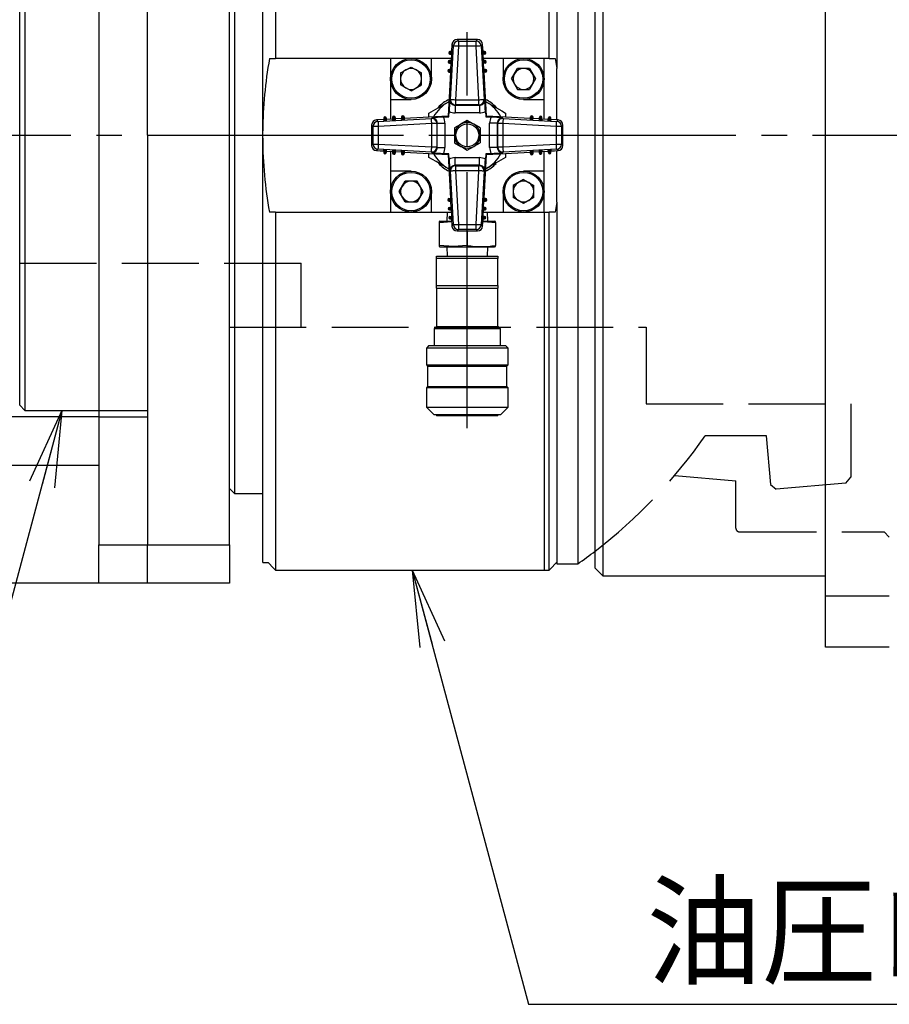
# Model space of a CAD drawing. Extents: x 10 to 410, y 10 to 287.
# Drawn here: x 242 to 276, y 122 to 161 of the extents above; entities that cross this region are included whole.
import ezdxf
from ezdxf.enums import TextEntityAlignment as Align

# ---------------------------------------------------------------- set-up
doc = ezdxf.new("R2010")
doc.units = 0
doc.linetypes.add('EXLTYPE1', pattern=[4, 3, -1])
doc.linetypes.add('EXLTYPE3', pattern=[13, 10, -1, 1, -1])
doc.layers.get('0').update_dxf_attribs({"linetype": 'CONTINUOUS'})
doc.layers.add('Ｓ_１_１', color=7, linetype='CONTINUOUS')
doc.styles.add('EXCADTTF1', font='msgothic.ttc')
doc.styles.get("Standard").update_dxf_attribs({"font": 'monotxt', "bigfont": 'extfont'})
doc.dimstyles.new('ISO-25', dxfattribs={"dimtxt": 2.5, "dimasz": 2.5, "dimexe": 1.25, "dimexo": 0.625, "dimtad": 1, "dimtxsty": 'STANDARD', "dimcen": 2.5, "dimazin": 3, "dimtfac": 1, "dimtmove": 0, "dimatfit": 3})

# ---------------------------------------------------------------- blocks, each defined once
blk = doc.blocks.new('EX_NORM')
at = {"color": 0, "linetype": 'CONTINUOUS'}
for q in [(-1, 0.167), (-1, 0), (-1, -0.167)]:
    blk.add_line((0, 0), q, dxfattribs=at)

msp = doc.modelspace()

# ---------------------------------------------------------------- linework, layer by layer
at = {"layer": 'Ｓ_１_１', "color": 3, "linetype": 'CONTINUOUS'}
for p, q in [((273.5, 138), (273.5, 174)), ((264.8, 173.2195), (264.8, 138.7805)), ((252, 172.9911), (252, 159)), ((262.7, 159), (262.7, 172.9911)), ((264.5, 139.0837), (264.5, 172.9163)), ((247, 156), (247, 172.5)), ((250.2, 140), (250.2, 172.5)), ((251.5, 156), (251.5, 172.7)), ((263, 172.7), (263, 158.6077)), ((263.8189, 172.75), (263.8189, 139.25)), ((245.1, 172), (245.1, 156)), ((250.4, 170), (250.4, 142)), ((242.2, 166.75), (242.2, 145.25)), ((242, 145.45), (242, 166.55)), ((259.9, 159.7392), (259.1, 159.7392)), ((259.1, 159.739), (259.1, 159.7392)), ((259.1, 159.739), (259.1547, 159.6813)), ((259.9, 159.739), (259.1, 159.739)), ((259.8453, 159.6813), (259.9, 159.739)), ((259.9, 159.739), (259.9, 159.7392)), ((258.8456, 157.4002), (258.9553, 159.492)), ((258.9003, 159.5497), (258.8855, 159.2683)), ((258.9005, 159.5497), (258.8858, 159.2683)), ((258.9003, 159.5497), (258.9005, 159.5497)), ((258.9553, 159.492), (258.9005, 159.5497)), ((259.1547, 159.4816), (259.0451, 157.3898)), ((259.1547, 159.6813), (259.1547, 159.4816)), ((259.1547, 159.6813), (259.8453, 159.6813)), ((259.8453, 159.4816), (259.1547, 159.4816)), ((259.8453, 159.4816), (259.8453, 159.6813)), ((259.9549, 157.3898), (259.8453, 159.4816)), ((260.0995, 159.5497), (260.0447, 159.492)), ((260.0447, 159.492), (260.1544, 157.4002)), ((260.1142, 159.2683), (260.0995, 159.5497)), ((260.0995, 159.5497), (260.0997, 159.5497)), ((260.1145, 159.2683), (260.0997, 159.5497)), ((251.7642, 159), (252, 159)), ((256.5, 159), (252, 159)), ((256.5, 159), (256.5, 157.4)), ((258.1, 159), (256.5, 159)), ((258.1, 158.2), (258.1, 159)), ((258.8715, 159), (258.1, 159)), ((258.8238, 159.2214), (258.774, 159.2214)), ((258.8711, 159.1689), (258.8213, 159.1689)), ((258.8213, 159.1689), (258.8802, 159.1658)), ((258.8737, 159.2688), (258.8239, 159.2688)), ((258.8802, 159.1663), (258.8672, 158.9187)), ((258.8805, 159.1663), (258.8675, 158.9187)), ((258.9209, 159.1663), (258.8711, 159.1689)), ((258.8763, 159.2688), (258.9261, 159.2661)), ((258.9262, 159.2162), (258.8763, 159.2188)), ((258.9209, 159.1663), (258.8805, 159.1663)), ((260.1237, 159.2188), (260.0738, 159.2162)), ((260.0739, 159.2661), (260.1237, 159.2688)), ((260.1289, 159.1689), (260.0791, 159.1663)), ((260.0791, 159.1663), (260.1195, 159.1663)), ((260.1325, 158.9187), (260.1195, 159.1663)), ((260.1787, 159.1689), (260.1198, 159.1658)), ((260.1328, 158.9187), (260.1198, 159.1663)), ((260.1761, 159.2688), (260.1263, 159.2688)), ((260.9, 159), (260.1285, 159)), ((260.1787, 159.1689), (260.1289, 159.1689)), ((260.226, 159.2214), (260.1762, 159.2214)), ((260.9, 159), (260.9, 158.2)), ((262.5, 159), (260.9, 159)), ((262.5, 157.4), (262.5, 159)), ((262.7, 159), (262.5, 159)), ((262.7, 159), (262.9358, 159)), ((262.9358, 159), (263, 158.6077)), ((256.8942, 158.4343), (257.3, 158.6685)), ((257.3, 158.6685), (257.7058, 158.4343)), ((258.8055, 158.8719), (258.7558, 158.8719)), ((258.8371, 158.5698), (258.7874, 158.5698)), ((258.8528, 158.8194), (258.803, 158.8194)), ((258.803, 158.8194), (258.8618, 158.8163)), ((258.8554, 158.9193), (258.8056, 158.9193)), ((258.8397, 158.5697), (258.8896, 158.5671)), ((258.8619, 158.8167), (258.8489, 158.5692)), ((258.8621, 158.8168), (258.8492, 158.5692)), ((258.9027, 158.8168), (258.8528, 158.8194)), ((258.858, 158.9192), (258.9079, 158.9166)), ((258.9079, 158.8667), (258.858, 158.8693)), ((258.9027, 158.8168), (258.8621, 158.8168)), ((260.0921, 158.9166), (260.142, 158.9192)), ((260.142, 158.8693), (260.0921, 158.8667)), ((260.1472, 158.8194), (260.0973, 158.8168)), ((260.0973, 158.8168), (260.1379, 158.8168)), ((260.1104, 158.5671), (260.1603, 158.5697)), ((260.1508, 158.5692), (260.1379, 158.8168)), ((260.1511, 158.5692), (260.1381, 158.8167)), ((260.197, 158.8194), (260.1382, 158.8163)), ((260.1944, 158.9193), (260.1446, 158.9193)), ((260.197, 158.8194), (260.1472, 158.8194)), ((260.2126, 158.5698), (260.1629, 158.5698)), ((260.2442, 158.8719), (260.1945, 158.8719)), ((261.2315, 158.2), (261.4657, 158.6058)), ((261.9343, 158.6058), (261.4657, 158.6058)), ((261.9343, 158.6058), (262.1685, 158.2)), ((263, 156.6023), (263, 158.6077)), ((256.8942, 158.4343), (256.8942, 157.9657)), ((257.7058, 157.9657), (257.7058, 158.4343)), ((258.7873, 158.5224), (258.7375, 158.5224)), ((258.8435, 158.4672), (258.7534, 156.7466)), ((258.8438, 158.4672), (258.7536, 156.7464)), ((258.8345, 158.4698), (258.7847, 158.4698)), ((258.7847, 158.4698), (258.8435, 158.4668)), ((258.8844, 158.4672), (258.8345, 158.4698)), ((258.8896, 158.5172), (258.8398, 158.5198)), ((258.8844, 158.4672), (258.8438, 158.4672)), ((260.1602, 158.5198), (260.1104, 158.5172)), ((260.1655, 158.4698), (260.1156, 158.4672)), ((260.1156, 158.4672), (260.1562, 158.4672)), ((260.2464, 156.7464), (260.1562, 158.4672)), ((260.2153, 158.4698), (260.1565, 158.4668)), ((260.2466, 156.7466), (260.1565, 158.4672)), ((260.2153, 158.4698), (260.1655, 158.4698)), ((260.2625, 158.5224), (260.2127, 158.5224)), ((261.2315, 158.2), (261.4657, 157.7942)), ((262.1685, 158.2), (261.9343, 157.7942)), ((257.3, 157.7315), (256.8942, 157.9657)), ((257.3, 157.7315), (257.7058, 157.9657)), ((261.4657, 157.7942), (261.9343, 157.7942)), ((256.5, 157.4), (256.5, 156.6285)), ((256.5, 157.4), (257.3, 157.4)), ((258.8276, 157.3832), (258.8456, 157.4002)), ((259.0451, 157.3898), (259.0451, 157.1901)), ((259.0451, 157.3898), (259.9549, 157.3898)), ((259.9549, 157.1901), (259.9549, 157.3898)), ((260.1544, 157.4002), (260.1724, 157.3832)), ((261.7, 157.4), (262.5, 157.4)), ((262.5, 156.6285), (262.5, 157.4)), ((258.75, 157.299), (258.7833, 157.3183)), ((259.0451, 157.1901), (259.0271, 157.173)), ((259.0271, 157.173), (259.9729, 157.173)), ((259.0271, 157.173), (259.0271, 156.8734)), ((259.9549, 157.1901), (259.0451, 157.1901)), ((259.9729, 157.173), (259.9549, 157.1901)), ((259.9729, 157.173), (259.9729, 156.8734)), ((260.2167, 157.3183), (260.25, 157.299)), ((256.008, 156.5447), (258.0998, 156.6544)), ((256.2312, 156.6761), (256.2312, 156.6263)), ((256.2339, 156.5739), (256.2312, 156.6237)), ((256.2786, 156.726), (256.2786, 156.6762)), ((256.2812, 156.6237), (256.2838, 156.5738)), ((256.3311, 156.6787), (256.3311, 156.6289)), ((256.3311, 156.6787), (256.3342, 156.6198)), ((256.3311, 156.6289), (256.3337, 156.5791)), ((256.5813, 156.6328), (256.3337, 156.6198)), ((256.5813, 156.6325), (256.3337, 156.6195)), ((256.3337, 156.5791), (256.3337, 156.6195)), ((256.5807, 156.6944), (256.5807, 156.6446)), ((256.5834, 156.5921), (256.5808, 156.642)), ((256.6281, 156.7442), (256.6281, 156.6945)), ((256.6307, 156.642), (256.6333, 156.5921)), ((256.6806, 156.697), (256.6806, 156.6472)), ((256.6806, 156.697), (256.6837, 156.6382)), ((256.6806, 156.6472), (256.6832, 156.5973)), ((256.9308, 156.6508), (256.6832, 156.6379)), ((256.6832, 156.5973), (256.6832, 156.6379)), ((256.9308, 156.6511), (256.6833, 156.6381)), ((256.9302, 156.7126), (256.9302, 156.6629)), ((256.9329, 156.6104), (256.9303, 156.6603)), ((256.9776, 156.7625), (256.9776, 156.7127)), ((256.9802, 156.6602), (256.9828, 156.6104)), ((257.0302, 156.7153), (257.0302, 156.6655)), ((257.0302, 156.7153), (257.0332, 156.6565)), ((257.0302, 156.6655), (257.0328, 156.6156)), ((258.7534, 156.7466), (257.0328, 156.6565)), ((258.7536, 156.7464), (257.0328, 156.6562)), ((257.0328, 156.6156), (257.0328, 156.6562)), ((258, 156.7071), (258, 156.866)), ((258.0998, 156.6544), (258.1168, 156.6724)), ((258.5664, 156.7109), (258.778, 156.722)), ((258.778, 156.722), (258.7536, 156.7464)), ((258.778, 156.722), (258.7891, 156.9336)), ((259.9729, 156.8734), (259.0271, 156.8734)), ((260.2109, 156.9336), (260.222, 156.722)), ((260.222, 156.722), (260.2464, 156.7464)), ((260.222, 156.722), (260.4336, 156.7109)), ((261.9672, 156.6562), (260.2464, 156.7464)), ((261.9672, 156.6565), (260.2466, 156.7466)), ((260.8832, 156.6724), (260.9002, 156.6544)), ((260.9002, 156.6544), (262.992, 156.5447)), ((261, 156.866), (261, 156.7071)), ((261.9698, 156.7153), (261.9668, 156.6565)), ((261.9672, 156.6156), (261.9698, 156.6655)), ((261.9672, 156.6156), (261.9672, 156.6562)), ((261.9698, 156.6655), (261.9698, 156.7153)), ((262.0172, 156.6104), (262.0198, 156.6602)), ((262.0224, 156.7127), (262.0224, 156.7625)), ((262.0697, 156.6603), (262.0671, 156.6104)), ((262.3167, 156.6381), (262.0692, 156.6511)), ((262.3168, 156.6379), (262.0692, 156.6508)), ((262.0698, 156.6629), (262.0698, 156.7126)), ((262.3194, 156.697), (262.3163, 156.6382)), ((262.3168, 156.5973), (262.3194, 156.6472)), ((262.3168, 156.5973), (262.3168, 156.6379)), ((262.3194, 156.6472), (262.3194, 156.697)), ((262.3667, 156.5921), (262.3693, 156.642)), ((262.3719, 156.6945), (262.3719, 156.7442)), ((262.4192, 156.642), (262.4166, 156.5921)), ((262.6663, 156.6198), (262.4187, 156.6328)), ((262.6663, 156.6195), (262.4187, 156.6325)), ((262.4193, 156.6446), (262.4193, 156.6944)), ((262.6689, 156.6787), (262.6658, 156.6198)), ((262.6663, 156.5791), (262.6689, 156.6289)), ((262.6663, 156.5791), (262.6663, 156.6195)), ((262.6689, 156.6289), (262.6689, 156.6787)), ((262.7162, 156.5738), (262.7188, 156.6237)), ((262.7214, 156.6762), (262.7214, 156.726)), ((262.7688, 156.6237), (262.7661, 156.5739)), ((262.7688, 156.6263), (262.7688, 156.6761)), ((255.7608, 156.4), (255.7608, 155.6)), ((255.7608, 156.4), (255.761, 156.4)), ((255.8187, 156.3453), (255.761, 156.4)), ((255.761, 156.4), (255.761, 155.6)), ((256.0184, 156.3453), (255.8187, 156.3453)), ((255.8187, 155.6547), (255.8187, 156.3453)), ((256.2317, 156.6145), (255.9503, 156.5997)), ((256.2317, 156.6142), (255.9503, 156.5995)), ((255.9503, 156.5997), (255.9503, 156.5995)), ((255.9503, 156.5995), (256.008, 156.5447)), ((258.1102, 156.4549), (256.0184, 156.3453)), ((256.0184, 156.3453), (256.0184, 155.6547)), ((258.3099, 156.4549), (258.1102, 156.4549)), ((258.1102, 155.5451), (258.1102, 156.4549)), ((258.327, 156.4729), (258.3099, 156.4549)), ((258.3099, 156.4549), (258.3099, 155.5451)), ((258.327, 155.5271), (258.327, 156.4729)), ((258.327, 156.4729), (258.6266, 156.4729)), ((258.6266, 156.4729), (258.6266, 155.5271)), ((259, 156.2887), (259, 156)), ((259.5, 156.5774), (259.25, 156.433)), ((260, 156.2887), (259.75, 156.433)), ((260, 156.2887), (260, 156)), ((260.673, 156.4729), (260.3734, 156.4729)), ((260.3734, 155.5271), (260.3734, 156.4729)), ((260.6901, 156.4549), (260.673, 156.4729)), ((260.673, 156.4729), (260.673, 155.5271)), ((260.6901, 155.5451), (260.6901, 156.4549)), ((260.8898, 156.4549), (260.6901, 156.4549)), ((260.8898, 156.4549), (260.8898, 155.5451)), ((262.9816, 156.3453), (260.8898, 156.4549)), ((263.0497, 156.5997), (262.7683, 156.6145)), ((263.0497, 156.5995), (262.7683, 156.6142)), ((263.1813, 156.3453), (262.9816, 156.3453)), ((262.9816, 155.6547), (262.9816, 156.3453)), ((262.992, 156.5447), (263.0497, 156.5995)), ((263.0497, 156.5995), (263.0497, 156.5997)), ((263.239, 156.4), (263.1813, 156.3453)), ((263.1813, 156.3453), (263.1813, 155.6547)), ((263.239, 155.6), (263.239, 156.4)), ((263.239, 156.4), (263.2392, 156.4)), ((263.2392, 155.6), (263.2392, 156.4)), ((245.1, 156), (245.1, 140)), ((247, 156), (247, 140)), ((251.5, 139.3), (251.5, 156)), ((259, 156), (259, 155.7113)), ((260, 156), (260, 155.7113)), ((255.7608, 155.6), (255.761, 155.6)), ((255.761, 155.6), (255.8187, 155.6547)), ((255.8187, 155.6547), (256.0184, 155.6547)), ((256.0184, 155.6547), (258.1102, 155.5451)), ((258.1102, 155.5451), (258.3099, 155.5451)), ((258.3099, 155.5451), (258.327, 155.5271)), ((258.327, 155.5271), (258.6266, 155.5271)), ((259, 155.7113), (259.25, 155.567)), ((259.5, 155.4226), (259.75, 155.567)), ((260.673, 155.5271), (260.3734, 155.5271)), ((260.673, 155.5271), (260.6901, 155.5451)), ((260.6901, 155.5451), (260.8898, 155.5451)), ((260.8898, 155.5451), (262.9816, 155.6547)), ((262.9816, 155.6547), (263.1813, 155.6547)), ((263.1813, 155.6547), (263.239, 155.6)), ((263.239, 155.6), (263.2392, 155.6)), ((256.008, 155.4553), (255.9503, 155.4005)), ((255.9503, 155.4005), (256.2317, 155.3858)), ((255.9503, 155.4003), (255.9503, 155.4005)), ((255.9503, 155.4003), (256.2317, 155.3855)), ((258.0998, 155.3456), (256.008, 155.4553)), ((256.2312, 155.3763), (256.2339, 155.4261)), ((256.2312, 155.3737), (256.2312, 155.3239)), ((256.2786, 155.3238), (256.2786, 155.274)), ((256.2838, 155.4262), (256.2812, 155.3763)), ((256.3337, 155.4209), (256.3311, 155.3711)), ((256.3311, 155.3213), (256.3342, 155.3802)), ((256.3311, 155.3711), (256.3311, 155.3213)), ((256.3337, 155.4209), (256.3337, 155.3805)), ((256.3337, 155.3805), (256.5813, 155.3675)), ((256.3337, 155.3802), (256.5813, 155.3672)), ((256.5, 155.3715), (256.5, 154.6)), ((256.5807, 155.3554), (256.5807, 155.3056)), ((256.5808, 155.358), (256.5834, 155.4079)), ((256.6281, 155.3055), (256.6281, 155.2558)), ((256.6333, 155.4079), (256.6307, 155.358)), ((256.6832, 155.4027), (256.6806, 155.3528)), ((256.6806, 155.303), (256.6837, 155.3618)), ((256.6806, 155.3528), (256.6806, 155.303)), ((256.6832, 155.4027), (256.6832, 155.3621)), ((256.6832, 155.3621), (256.9308, 155.3492)), ((256.6833, 155.3619), (256.9308, 155.3489)), ((256.9302, 155.3371), (256.9302, 155.2874)), ((256.9303, 155.3397), (256.9329, 155.3896)), ((256.9776, 155.2873), (256.9776, 155.2375)), ((256.9828, 155.3896), (256.9802, 155.3398)), ((257.0328, 155.3844), (257.0302, 155.3345)), ((257.0302, 155.2847), (257.0332, 155.3435)), ((257.0302, 155.3345), (257.0302, 155.2847)), ((257.0328, 155.3844), (257.0328, 155.3438)), ((257.0328, 155.3438), (258.7536, 155.2536)), ((257.0328, 155.3435), (258.7534, 155.2534)), ((258, 155.134), (258, 155.2929)), ((258.1168, 155.3276), (258.0998, 155.3456)), ((258.778, 155.278), (258.5664, 155.2891)), ((258.7534, 155.2534), (258.8435, 153.5328)), ((258.778, 155.278), (258.7536, 155.2536)), ((258.7536, 155.2536), (258.8438, 153.5328)), ((258.7891, 155.0664), (258.778, 155.278)), ((259.0271, 154.827), (259.0271, 155.1266)), ((259.0271, 155.1266), (259.9729, 155.1266)), ((259.9729, 154.827), (259.9729, 155.1266)), ((260.1562, 153.5328), (260.2464, 155.2536)), ((260.1565, 153.5328), (260.2466, 155.2534)), ((260.222, 155.278), (260.2109, 155.0664)), ((260.4336, 155.2891), (260.222, 155.278)), ((260.222, 155.278), (260.2464, 155.2536)), ((260.2464, 155.2536), (261.9672, 155.3438)), ((260.2466, 155.2534), (261.9672, 155.3435)), ((260.9002, 155.3456), (260.8832, 155.3276)), ((262.992, 155.4553), (260.9002, 155.3456)), ((261, 155.2929), (261, 155.134)), ((261.9698, 155.2847), (261.9668, 155.3435)), ((261.9672, 155.3844), (261.9672, 155.3438)), ((261.9698, 155.3345), (261.9672, 155.3844)), ((261.9698, 155.2847), (261.9698, 155.3345)), ((262.0198, 155.3398), (262.0172, 155.3896)), ((262.0224, 155.2375), (262.0224, 155.2873)), ((262.0671, 155.3896), (262.0697, 155.3397)), ((262.0692, 155.3492), (262.3168, 155.3621)), ((262.0692, 155.3489), (262.3167, 155.3619)), ((262.0698, 155.2874), (262.0698, 155.3371)), ((262.3194, 155.303), (262.3163, 155.3618)), ((262.3168, 155.4027), (262.3168, 155.3621)), ((262.3194, 155.3528), (262.3168, 155.4027)), ((262.3194, 155.303), (262.3194, 155.3528)), ((262.3693, 155.358), (262.3667, 155.4079)), ((262.3719, 155.2558), (262.3719, 155.3055)), ((262.4166, 155.4079), (262.4192, 155.358)), ((262.4187, 155.3675), (262.6663, 155.3805)), ((262.4187, 155.3672), (262.6663, 155.3802)), ((262.4193, 155.3056), (262.4193, 155.3554)), ((262.5, 154.6), (262.5, 155.3715)), ((262.6689, 155.3213), (262.6658, 155.3802)), ((262.6663, 155.4209), (262.6663, 155.3805)), ((262.6689, 155.3711), (262.6663, 155.4209)), ((262.6689, 155.3213), (262.6689, 155.3711)), ((262.7188, 155.3763), (262.7162, 155.4262)), ((262.7214, 155.274), (262.7214, 155.3238)), ((262.7661, 155.4261), (262.7688, 155.3763)), ((262.7683, 155.3858), (263.0497, 155.4005)), ((262.7683, 155.3855), (263.0497, 155.4003)), ((262.7688, 155.3239), (262.7688, 155.3737)), ((263.0497, 155.4005), (262.992, 155.4553)), ((263, 153.3923), (263, 155.3977)), ((263.0497, 155.4005), (263.0497, 155.4003)), ((258.7833, 154.6817), (258.75, 154.701)), ((259.0271, 154.827), (259.0451, 154.8099)), ((259.9729, 154.827), (259.0271, 154.827)), ((259.0451, 154.8099), (259.0451, 154.6102)), ((259.0451, 154.8099), (259.9549, 154.8099)), ((259.9549, 154.8099), (259.9729, 154.827)), ((259.9549, 154.6102), (259.9549, 154.8099)), ((260.25, 154.701), (260.2167, 154.6817)), ((257.3, 154.6), (256.5, 154.6)), ((256.5, 154.6), (256.5, 153)), ((258.8456, 154.5998), (258.8276, 154.6168)), ((258.9553, 152.508), (258.8456, 154.5998)), ((259.9549, 154.6102), (259.0451, 154.6102)), ((259.0451, 154.6102), (259.1547, 152.5184)), ((259.8453, 152.5184), (259.9549, 154.6102)), ((260.1544, 154.5998), (260.0447, 152.508)), ((260.1724, 154.6168), (260.1544, 154.5998)), ((262.5, 154.6), (261.7, 154.6)), ((262.5, 153), (262.5, 154.6)), ((256.8315, 153.8), (257.0657, 154.2058)), ((257.5343, 154.2058), (257.0657, 154.2058)), ((257.7685, 153.8), (257.5343, 154.2058)), ((261.7, 154.2685), (261.2942, 154.0343)), ((261.2942, 154.0343), (261.2942, 153.5657)), ((261.7, 154.2685), (262.1057, 154.0343)), ((262.1057, 153.5657), (262.1057, 154.0343)), ((257.0657, 153.3942), (256.8315, 153.8)), ((257.7685, 153.8), (257.5343, 153.3942)), ((258.1, 153), (258.1, 153.8)), ((260.9, 153.8), (260.9, 153)), ((261.7, 153.3315), (261.2942, 153.5657)), ((262.1057, 153.5657), (261.7, 153.3315)), ((257.0657, 153.3942), (257.5343, 153.3942)), ((258.7375, 153.4776), (258.7873, 153.4776)), ((258.7847, 153.5302), (258.8435, 153.5332)), ((258.7847, 153.5302), (258.8345, 153.5302)), ((258.7874, 153.4302), (258.8371, 153.4302)), ((258.803, 153.1806), (258.8618, 153.1837)), ((258.803, 153.1806), (258.8528, 153.1806)), ((258.8345, 153.5302), (258.8844, 153.5328)), ((258.8896, 153.4329), (258.8397, 153.4303)), ((258.8398, 153.4802), (258.8896, 153.4828)), ((258.8844, 153.5328), (258.8438, 153.5328)), ((258.8489, 153.4308), (258.8619, 153.1833)), ((258.8492, 153.4308), (258.8621, 153.1832)), ((258.8528, 153.1806), (258.9027, 153.1832)), ((258.9027, 153.1832), (258.8621, 153.1832)), ((260.0973, 153.1832), (260.1379, 153.1832)), ((260.0973, 153.1832), (260.1472, 153.1806)), ((260.1104, 153.4828), (260.1602, 153.4802)), ((260.1603, 153.4303), (260.1104, 153.4329)), ((260.1156, 153.5328), (260.1562, 153.5328)), ((260.1156, 153.5328), (260.1655, 153.5302)), ((260.1379, 153.1832), (260.1508, 153.4308)), ((260.1381, 153.1833), (260.1511, 153.4308)), ((260.197, 153.1806), (260.1382, 153.1837)), ((260.1472, 153.1806), (260.197, 153.1806)), ((260.2153, 153.5302), (260.1565, 153.5332)), ((260.1629, 153.4302), (260.2126, 153.4302)), ((260.1655, 153.5302), (260.2153, 153.5302)), ((260.2127, 153.4776), (260.2625, 153.4776)), ((263, 153.3923), (262.9358, 153)), ((263, 153.3923), (263, 139.3)), ((252, 153), (251.7642, 153)), ((252, 153), (252, 139.0089)), ((252, 153), (256.5, 153)), ((256.5, 153), (258.1, 153)), ((258.1, 153), (258.8715, 153)), ((258.7097, 153), (258.6985, 152.64)), ((258.7558, 153.1281), (258.8055, 153.1281)), ((258.774, 152.7786), (258.8238, 152.7786)), ((258.8056, 153.0807), (258.8554, 153.0807)), ((258.8213, 152.8311), (258.8802, 152.8342)), ((258.8213, 152.8311), (258.8711, 152.8311)), ((258.858, 153.1307), (258.9079, 153.1333)), ((258.9079, 153.0834), (258.858, 153.0808)), ((258.8672, 153.0813), (258.8802, 152.8337)), ((258.8675, 153.0813), (258.8805, 152.8337)), ((258.8711, 152.8311), (258.9209, 152.8337)), ((258.8763, 152.7812), (258.9262, 152.7838)), ((258.9209, 152.8337), (258.8805, 152.8337)), ((260.0738, 152.7838), (260.1237, 152.7812)), ((260.0791, 152.8337), (260.1195, 152.8337)), ((260.0791, 152.8337), (260.1289, 152.8311)), ((260.0921, 153.1333), (260.142, 153.1307)), ((260.142, 153.0808), (260.0921, 153.0834)), ((260.1195, 152.8337), (260.1325, 153.0813)), ((260.1198, 152.8337), (260.1328, 153.0813)), ((260.1787, 152.8311), (260.1198, 152.8342)), ((260.1285, 153), (260.9, 153)), ((260.1289, 152.8311), (260.1787, 152.8311)), ((260.1446, 153.0807), (260.1944, 153.0807)), ((260.1762, 152.7786), (260.226, 152.7786)), ((260.1945, 153.1281), (260.2442, 153.1281)), ((260.3015, 152.64), (260.2903, 153)), ((260.9, 153), (262.5, 153)), ((262.5, 153), (262.7, 153)), ((262.5, 153), (262.5, 139.0089)), ((262.7, 139.0089), (262.7, 153)), ((262.9358, 153), (262.7, 153)), ((258.4298, 152.64), (258.3999, 152.632)), ((258.4, 152.6316), (258.4, 152.5864)), ((258.4, 152.5864), (258.891, 152.6275)), ((258.4, 152.5864), (258.4, 151.6936)), ((258.4298, 152.64), (258.8903, 152.64)), ((258.8239, 152.7312), (258.8737, 152.7312)), ((258.9261, 152.7339), (258.8763, 152.7312)), ((258.8855, 152.7317), (258.9003, 152.4503)), ((258.8858, 152.7317), (258.9005, 152.4503)), ((258.9003, 152.4503), (258.9005, 152.4503)), ((258.9005, 152.4503), (258.9553, 152.508)), ((259.1547, 152.5184), (259.1547, 152.3187)), ((259.1547, 152.5184), (259.8453, 152.5184)), ((259.8453, 152.3187), (259.8453, 152.5184)), ((260.0447, 152.508), (260.0995, 152.4503)), ((260.1237, 152.7312), (260.0739, 152.7339)), ((260.0995, 152.4503), (260.1142, 152.7317)), ((260.0995, 152.4503), (260.0997, 152.4503)), ((260.0997, 152.4503), (260.1145, 152.7317)), ((260.1, 152.64), (260.5702, 152.64)), ((260.1263, 152.7312), (260.1761, 152.7312)), ((260.6001, 152.632), (260.5702, 152.64)), ((260.6, 152.5864), (260.6, 152.632)), ((260.6, 152.5864), (260.6, 151.6936)), ((259.1547, 152.3187), (259.1, 152.261)), ((259.1, 152.261), (259.9, 152.261)), ((259.1, 152.2608), (259.1, 152.261)), ((259.1, 152.2608), (259.9, 152.2608)), ((259.8453, 152.3187), (259.1547, 152.3187)), ((259.5, 152.2608), (259.5, 151.6936)), ((259.9, 152.261), (259.8453, 152.3187)), ((259.9, 152.2608), (259.9, 152.261)), ((258.3999, 151.648), (258.4298, 151.64)), ((258.4, 151.6936), (258.4, 151.648)), ((258.4298, 151.64), (260.5702, 151.64)), ((258.6985, 151.64), (258.7097, 151.28)), ((260.2903, 151.28), (260.3015, 151.64)), ((260.5702, 151.64), (260.6001, 151.648)), ((260.6, 151.6484), (260.6, 151.6936)), ((258.3, 151.18), (258.3, 151.28)), ((258.3, 151.28), (260.7, 151.28)), ((260.7, 151.28), (260.7, 151.18)), ((260.7, 151.18), (258.3, 151.18)), ((258.3, 150.13), (258.3, 151.18)), ((260.7, 150.13), (260.7, 151.18)), ((258.3, 150.13), (260.7, 150.13)), ((258.3, 150.03), (258.3, 150.13)), ((260.7, 150.13), (260.7, 150.03)), ((258.3, 150.03), (258.3, 148.53)), ((258.3, 150.03), (260.7, 150.03)), ((260.7, 148.53), (260.7, 150.03)), ((258.3, 148.53), (258.2, 148.43)), ((258.2, 148.43), (258.2, 147.78)), ((260.8, 148.43), (258.2, 148.43)), ((258.3, 148.53), (260.7, 148.53)), ((260.8, 148.43), (260.7, 148.53)), ((260.8, 147.78), (260.8, 148.43)), ((258, 147.78), (257.9, 147.68)), ((258, 147.78), (261, 147.78)), ((261.1, 147.68), (261, 147.78)), ((257.9, 147.68), (257.9, 147.03)), ((261.1, 147.68), (257.9, 147.68)), ((261.1, 147.03), (261.1, 147.68)), ((257.9, 147.03), (257.95, 146.98)), ((257.9, 147.03), (261.1, 147.03)), ((261.05, 146.98), (261.1, 147.03)), ((257.95, 146.98), (257.95, 146.18)), ((257.95, 146.98), (261.05, 146.98)), ((261.05, 146.18), (261.05, 146.98)), ((257.95, 146.18), (257.9, 146.13)), ((257.9, 146.13), (257.9, 145.38)), ((261.1, 146.13), (257.9, 146.13)), ((257.95, 146.18), (261.05, 146.18)), ((261.1, 146.13), (261.05, 146.18)), ((261.1, 145.38), (261.1, 146.13)), ((242, 145.45), (242.2, 145.25)), ((242.2, 145.25), (245.1, 145.25)), ((257.9, 145.38), (258.2, 145.08)), ((257.9, 145.38), (261.1, 145.38)), ((260.8, 145.08), (258.2, 145.08)), ((258.3, 145.08), (258.3, 145.03)), ((260.7, 145.03), (260.7, 145.08)), ((260.8, 145.08), (261.1, 145.38)), ((245.1, 145), (168.9, 145)), ((260.7, 145.03), (258.3, 145.03)), ((245.1, 143.1), (168.9, 143.1)), ((250.2, 142.2), (250.4, 142)), ((250.4, 142), (251.5, 142)), ((245.1, 140), (247, 140)), ((245.1, 138.5), (245.1, 140)), ((247, 140), (250.2, 140)), ((247, 138.5), (247, 140)), ((250.2, 140), (250.2, 138.5)), ((251.5, 139.3), (251.7159, 139.3)), ((252, 139.0089), (262.7, 139.0089)), ((262.9841, 139.3), (263, 139.3)), ((263, 139.3), (263, 139.25)), ((263, 139.25), (263.8189, 139.25)), ((264.8, 138.7805), (273.5, 138.7805)), ((245.1, 138.5), (168.9, 138.5)), ((247, 138.5), (245.1, 138.5)), ((250.2, 138.5), (247, 138.5)), ((273.5, 138), (276, 138)), ((273.5, 136), (273.5, 138)), ((276, 136), (273.5, 136))]:
    msp.add_line(p, q, dxfattribs=at)
at = {"layer": 'Ｓ_１_１', "color": 1, "linetype": 'EXLTYPE3'}
for p, q in [((259.5, 144.5521), (259.5, 160.035)), ((78, 156), (368.5, 156))]:
    msp.add_line(p, q, dxfattribs=at)
at = {"layer": 'Ｓ_１_１', "color": 2, "linetype": 'EXLTYPE1'}
for p, q in [((242, 151), (253, 151)), ((253, 148.5), (253, 151)), ((250.2, 148.5), (266.5, 148.5)), ((266.5, 148.5), (266.5, 145.5)), ((266.5, 145.5), (274.5, 145.5)), ((274.5, 145.5), (274.5, 142.6434)), ((245.1, 145.25), (247, 145.25)), ((245.1, 145), (247, 145)), ((271.2, 144.25), (268.7984, 144.25)), ((271.1913, 144.25), (271.3575, 142.3492)), ((267.6079, 142.7093), (270, 142.5)), ((270, 140.65), (270, 142.5)), ((274.3008, 142.406), (271.5742, 142.1674)), ((274.3008, 142.406), (274.5, 142.6434)), ((271.3575, 142.3492), (271.5742, 142.1674)), ((270.15, 140.5), (275.8, 140.5)), ((276, 140.3), (275.8, 140.5))]:
    msp.add_line(p, q, dxfattribs=at)
at = {"layer": 'Ｓ_１_１', "color": 3, "linetype": 'CONTINUOUS', "flags": 128}
for points in [[(259.1547, 159.4816), (259.117, 159.4836), (259.0807, 159.4855), (259.047, 159.4872), (259.0172, 159.4888), (258.9924, 159.4901), (258.9733, 159.4911), (258.9608, 159.4918), (258.9553, 159.492)], [(260.0447, 159.492), (260.0392, 159.4918), (260.0267, 159.4911), (260.0076, 159.4901), (259.9828, 159.4888), (259.953, 159.4872), (259.9193, 159.4855), (259.883, 159.4836), (259.8453, 159.4816)], [(258.8456, 157.4002), (258.8512, 157.4), (258.8637, 157.3993), (258.8827, 157.3983), (258.9076, 157.397), (258.9374, 157.3954), (258.9711, 157.3937), (259.0074, 157.3918), (259.0451, 157.3898)], [(259.9549, 157.3898), (259.9926, 157.3918), (260.0289, 157.3937), (260.0626, 157.3954), (260.0924, 157.397), (260.1173, 157.3983), (260.1363, 157.3993), (260.1488, 157.4), (260.1544, 157.4002)], [(258, 156.866), (258.3674, 157.0782), (258.75, 157.299)], [(260.25, 157.299), (260.5475, 157.1273), (260.845, 156.9555), (261, 156.866)], [(258.1102, 156.4549), (258.1082, 156.4926), (258.1063, 156.5289), (258.1046, 156.5626), (258.103, 156.5924), (258.1017, 156.6173), (258.1007, 156.6363), (258.1, 156.6488), (258.0998, 156.6544)], [(260.9002, 156.6544), (260.9, 156.6488), (260.8993, 156.6363), (260.8983, 156.6173), (260.897, 156.5924), (260.8954, 156.5626), (260.8937, 156.5289), (260.8918, 156.4926), (260.8898, 156.4549)], [(256.008, 156.5447), (256.0082, 156.5392), (256.0089, 156.5267), (256.0099, 156.5076), (256.0112, 156.4828), (256.0128, 156.453), (256.0145, 156.4193), (256.0164, 156.383), (256.0184, 156.3453)], [(259.25, 156.433), (259.2322, 156.4228), (259, 156.2887)], [(259.75, 156.433), (259.7322, 156.4433), (259.5, 156.5774)], [(262.9816, 156.3453), (262.9836, 156.383), (262.9855, 156.4193), (262.9872, 156.453), (262.9888, 156.4828), (262.9901, 156.5076), (262.9911, 156.5267), (262.9918, 156.5392), (262.992, 156.5447)], [(256.0184, 155.6547), (256.0164, 155.617), (256.0145, 155.5807), (256.0128, 155.547), (256.0112, 155.5172), (256.0099, 155.4924), (256.0089, 155.4733), (256.0082, 155.4608), (256.008, 155.4553)], [(258.0998, 155.3456), (258.1, 155.3512), (258.1007, 155.3637), (258.1017, 155.3827), (258.103, 155.4076), (258.1046, 155.4374), (258.1063, 155.4711), (258.1082, 155.5074), (258.1102, 155.5451)], [(259.25, 155.567), (259.2678, 155.5567), (259.5, 155.4226)], [(259.75, 155.567), (259.7678, 155.5772), (260, 155.7113)], [(260.8898, 155.5451), (260.8918, 155.5074), (260.8937, 155.4711), (260.8954, 155.4374), (260.897, 155.4076), (260.8983, 155.3827), (260.8993, 155.3637), (260.9, 155.3512), (260.9002, 155.3456)], [(262.992, 155.4553), (262.9918, 155.4608), (262.9911, 155.4733), (262.9901, 155.4924), (262.9888, 155.5172), (262.9872, 155.547), (262.9855, 155.5807), (262.9836, 155.617), (262.9816, 155.6547)], [(258.75, 154.701), (258.5738, 154.8027), (258.2858, 154.969), (258, 155.134)], [(261, 155.134), (260.6326, 154.9218), (260.25, 154.701)], [(259.0451, 154.6102), (259.0074, 154.6082), (258.9711, 154.6063), (258.9374, 154.6046), (258.9076, 154.603), (258.8827, 154.6017), (258.8637, 154.6007), (258.8512, 154.6), (258.8456, 154.5998)], [(260.1544, 154.5998), (260.1488, 154.6), (260.1363, 154.6007), (260.1173, 154.6017), (260.0924, 154.603), (260.0626, 154.6046), (260.0289, 154.6063), (259.9926, 154.6082), (259.9549, 154.6102)], [(258.9553, 152.508), (258.9608, 152.5082), (258.9733, 152.5089), (258.9924, 152.5099), (259.0172, 152.5112), (259.047, 152.5128), (259.0807, 152.5145), (259.117, 152.5164), (259.1547, 152.5184)], [(259.8453, 152.5184), (259.883, 152.5164), (259.9193, 152.5145), (259.953, 152.5128), (259.9828, 152.5112), (260.0076, 152.5099), (260.0267, 152.5089), (260.0392, 152.5082), (260.0447, 152.508)], [(260.1088, 152.6242), (260.4618, 152.6056), (260.6, 152.5864)], [(259.5, 151.6936), (258.9553, 151.648), (258.4, 151.6936)], [(252, 139.0089), (251.9247, 139.086), (251.7159, 139.3)], [(262.9841, 139.3), (262.7509, 139.061), (262.7, 139.0089)], [(264.8, 138.7805), (264.7219, 138.8594), (264.5, 139.0837)]]:
    msp.add_lwpolyline(points, dxfattribs=at)
at = {"layer": 'Ｓ_１_１', "color": 3, "linetype": 'CONTINUOUS'}
for centre, radius in [((257.3, 158.2), 0.8), ((257.3, 158.2), 0.75), ((261.7, 158.2), 0.8), ((261.7, 158.2), 0.75), ((259.5, 156), 0.45), ((257.3, 153.8), 0.8), ((257.3, 153.8), 0.75), ((261.7, 153.8), 0.8), ((261.7, 153.8), 0.75)]:
    msp.add_circle(centre, radius, dxfattribs=at)
for centre, radius, start, end in [((259.1, 159.5392), 0.2, 90, 177), ((259.1006, 159.5386), 0.2004, 90.18146, 176.81864), ((259.9, 159.5392), 0.2, 3, 90), ((259.8994, 159.5386), 0.2004, 3.18136, 89.81854), ((259.1553, 159.4809), 0.2004, 90.18163, 176.81795), ((259.8447, 159.4809), 0.2004, 3.18205, 89.81837), ((269.2415, 155.9411), 17.7429, 170.07244, 179.26368), ((258.8239, 159.2189), 0.05, 90.03729, 177.05422), ((258.8239, 159.2188), 0.05, 176.96786, 266.95137), ((258.8737, 159.2188), 0.05, 176.9629, 266.95633), ((258.8737, 159.2189), 0.05, 90.039, 177.05421), ((258.5406, 153.071), 6.157, 86.87433, 87.36335), ((258.588, 158.8977), 0.2715, 354.00607, 6.01797), ((258.5995, 159.2191), 0.2768, 348.84328, 359.93669), ((258.8737, 159.2188), 0.05, 87, 90), ((258.6063, 159.2472), 0.2715, 354.00601, 6.01804), ((258.6497, 159.2165), 0.2764, 348.83674, 359.94483), ((258.6563, 159.2446), 0.2714, 354.00208, 6.01896), ((260.3437, 159.2446), 0.2714, 173.98104, 185.99792), ((260.3504, 159.2165), 0.2766, 180.05745, 191.15885), ((260.3939, 159.2472), 0.2716, 173.98731, 185.99165), ((260.1263, 159.2188), 0.05, 90, 93), ((260.4594, 153.071), 6.157, 92.63665, 93.12567), ((260.4005, 159.2191), 0.2768, 180.06331, 191.15672), ((260.1263, 159.2189), 0.05, 2.94579, 89.961), ((260.1263, 159.2188), 0.05, 273.04367, 3.0371), ((260.4121, 158.8977), 0.2716, 173.98737, 185.99159), ((260.1761, 159.2189), 0.05, 2.94813, 89.95914), ((260.1761, 159.2188), 0.05, 273.04863, 3.03214), ((257.3, 158.2), 0.4058, 120, 180), ((257.3, 158.2), 0.4058, 60, 120), ((257.3, 158.2), 0.4058, 0, 60), ((258.7874, 158.5198), 0.05, 90.03757, 177.0541), ((258.8057, 158.8693), 0.05, 176.96745, 266.95167), ((258.8057, 158.8693), 0.05, 90.03758, 177.05387), ((258.8372, 158.5198), 0.05, 90.03928, 177.0541), ((258.8554, 158.8693), 0.05, 90.03929, 177.05387), ((258.8555, 158.8693), 0.05, 176.96249, 266.95663), ((258.5221, 152.7178), 6.1606, 86.8746, 87.36334), ((258.8371, 158.5198), 0.05, 87, 90), ((258.5698, 158.5481), 0.2715, 354.00604, 6.01801), ((258.5813, 158.8696), 0.2768, 348.84344, 359.93652), ((258.8554, 158.8693), 0.05, 87, 90), ((258.6197, 158.5455), 0.2714, 354.00206, 6.01898), ((258.6315, 158.867), 0.2764, 348.83665, 359.94494), ((258.638, 158.895), 0.2714, 354.00202, 6.01902), ((260.362, 158.895), 0.2714, 173.98098, 185.99798), ((260.3687, 158.867), 0.2766, 180.05734, 191.15894), ((260.3803, 158.5455), 0.2714, 173.98102, 185.99794), ((260.1446, 158.8693), 0.05, 90, 93), ((260.4779, 152.7178), 6.1606, 92.63666, 93.1254), ((260.4187, 158.8696), 0.2768, 180.06348, 191.15656), ((260.1446, 158.8693), 0.05, 2.94613, 89.96071), ((260.1445, 158.8693), 0.05, 273.04337, 3.03751), ((260.4304, 158.5481), 0.2716, 173.98734, 185.99162), ((260.1629, 158.5198), 0.05, 90, 93), ((260.1628, 158.5198), 0.05, 2.9459, 89.96072), ((260.1943, 158.8693), 0.05, 2.94848, 89.95885), ((260.1943, 158.8693), 0.05, 273.04833, 3.03255), ((260.2126, 158.5198), 0.05, 2.94825, 89.95886), ((261.7, 158.2), 0.4058, 90, 150), ((261.7, 158.2), 0.4058, 30, 90), ((257.3, 158.2), 0.4058, 180, 240), ((257.3, 158.2), 0.4058, 300, 0), ((258.7874, 158.5197), 0.05, 176.96764, 266.95168), ((258.8372, 158.5197), 0.05, 176.96269, 266.95664), ((258.5043, 152.3764), 6.1526, 86.87433, 87.36371), ((258.563, 158.5201), 0.2768, 348.84345, 359.93651), ((258.6132, 158.5174), 0.2764, 348.83665, 359.94494), ((260.387, 158.5174), 0.2766, 180.05734, 191.15894), ((260.4957, 152.3764), 6.1526, 92.63629, 93.12567), ((260.437, 158.5201), 0.2768, 180.06349, 191.15655), ((260.1628, 158.5197), 0.05, 273.04336, 3.03731), ((260.2126, 158.5197), 0.05, 273.04832, 3.03235), ((261.7, 158.2), 0.4058, 150, 210), ((261.7, 158.2), 0.4058, 330, 30), ((257.3, 158.2), 0.4058, 240, 300), ((261.7, 158.2), 0.4057, 210, 270), ((261.7, 158.2), 0.4057, 270, 330), ((259.5, 156), 1.575, 116.88168, 136.49347), ((259.0458, 157.3905), 0.2004, 177.20807, 269.79198), ((259.9542, 157.3905), 0.2004, 270.20868, 2.79147), ((259.5, 156), 1.575, 43.71977, 63.11832), ((259.5, 156), 1.5, 120, 151.45816), ((259.5, 156), 1.5, 118.54184, 120), ((265.2971, 156.6039), 6.5163, 173.12697, 177.09939), ((253.7029, 156.6039), 6.5163, 2.90061, 6.87303), ((259.5, 156), 1.5, 60, 61.45816), ((259.5, 156), 1.5, 28.54184, 60), ((256.2811, 156.6761), 0.05, 92.94822, 178.96376), ((256.2811, 156.6263), 0.05, 92.94815, 178.96503), ((256.2812, 156.6263), 0.05, 180, 183), ((256.2528, 156.8938), 0.2716, 265.44283, 275.99307), ((256.2812, 156.6761), 0.05, 3.25621, 93.03476), ((256.2812, 156.6263), 0.05, 3.25576, 93.03483), ((262.4069, 156.9583), 6.1348, 182.64112, 183.12633), ((256.2809, 156.9003), 0.2765, 270.05801, 280.46087), ((256.6307, 156.6943), 0.05, 92.94822, 178.96376), ((256.6307, 156.6446), 0.05, 92.94822, 178.96376), ((256.6307, 156.6446), 0.05, 180, 183), ((256.6023, 156.9121), 0.2716, 265.44279, 275.99319), ((256.6307, 156.6943), 0.05, 3.25607, 93.03491), ((256.6307, 156.6445), 0.05, 3.25621, 93.03476), ((262.7562, 156.9765), 6.1346, 182.64112, 183.12634), ((256.6304, 156.9185), 0.2766, 270.05831, 280.46055), ((256.9802, 156.7126), 0.05, 92.94808, 178.96278), ((256.9802, 156.6628), 0.05, 92.94823, 178.96301), ((256.9802, 156.6629), 0.05, 180, 183), ((256.9519, 156.9303), 0.2716, 265.44316, 275.99277), ((256.9803, 156.7126), 0.05, 3.25607, 93.03491), ((256.9803, 156.6628), 0.05, 3.25607, 93.03491), ((263.1055, 156.9948), 6.1344, 182.64111, 183.12634), ((256.9799, 156.9368), 0.2766, 270.05831, 280.46055), ((258.1095, 156.4542), 0.2004, 0.21447, 92.79178), ((258.8962, 150.2021), 6.5171, 92.90091, 96.86833), ((260.1038, 150.2021), 6.5171, 83.13167, 87.09909), ((260.8905, 156.4542), 0.2004, 87.20862, 179.78805), ((262.0197, 156.7126), 0.05, 86.96703, 176.756), ((262.0197, 156.6628), 0.05, 86.96703, 176.756), ((262.0201, 156.9368), 0.2766, 259.53979, 269.94115), ((255.9267, 156.9932), 6.1021, 356.87256, 357.36025), ((262.0481, 156.9303), 0.2716, 264.0071, 274.55685), ((262.0198, 156.7126), 0.05, 1.04093, 87.05292), ((262.0198, 156.6628), 0.05, 1.0407, 87.05278), ((262.0198, 156.6629), 0.05, 357, 0), ((262.3693, 156.6943), 0.05, 86.96646, 176.75016), ((262.3693, 156.6445), 0.05, 86.96661, 176.75001), ((262.3696, 156.9186), 0.2766, 259.53962, 269.9414), ((256.276, 156.9749), 6.1023, 356.87257, 357.36024), ((262.3977, 156.9121), 0.2716, 264.00667, 274.55722), ((262.3693, 156.6943), 0.05, 1.03996, 87.05279), ((262.3693, 156.6446), 0.05, 1.03996, 87.05279), ((262.3693, 156.6446), 0.05, 357, 0), ((262.7188, 156.6761), 0.05, 86.96661, 176.75001), ((262.7188, 156.6263), 0.05, 86.96654, 176.75047), ((262.7191, 156.9003), 0.2766, 259.53929, 269.9417), ((256.6254, 156.9566), 6.1025, 356.87258, 357.36023), ((262.7472, 156.8938), 0.2716, 264.0068, 274.55718), ((262.7189, 156.6761), 0.05, 1.03996, 87.05279), ((262.7189, 156.6263), 0.05, 1.0387, 87.05285), ((262.7188, 156.6263), 0.05, 357, 0), ((255.9608, 156.4), 0.2, 93, 180), ((255.9614, 156.3994), 0.2004, 93.18158, 179.81858), ((256.0191, 156.3447), 0.2004, 93.18132, 179.81869), ((256.2554, 156.8439), 0.2716, 265.44255, 275.99364), ((256.2835, 156.8504), 0.2765, 270.05759, 280.46162), ((256.605, 156.8622), 0.2716, 265.44293, 275.99322), ((256.633, 156.8686), 0.2765, 270.05759, 280.46162), ((256.9545, 156.8805), 0.2716, 265.44269, 275.99344), ((256.9826, 156.8869), 0.2765, 270.05752, 280.46162), ((259.5, 156), 0.5, 120, 180), ((259.5, 156), 0.5, 60, 120), ((259.5, 156), 0.5, 0, 60), ((262.0174, 156.8869), 0.2766, 259.53945, 269.94176), ((262.0455, 156.8805), 0.2716, 264.00678, 274.5572), ((262.367, 156.8687), 0.2766, 259.53908, 269.94181), ((262.395, 156.8622), 0.2716, 264.00701, 274.55696), ((262.7165, 156.8504), 0.2766, 259.53908, 269.94181), ((262.7446, 156.8439), 0.2716, 264.00658, 274.55733), ((262.9809, 156.3447), 0.2004, 0.18136, 86.81855), ((263.0392, 156.4), 0.2, 0, 87), ((263.0386, 156.3994), 0.2004, 0.18108, 86.81892), ((268.7577, 156.0107), 17.2581, 180.40866, 190.04688), ((259.5, 156), 0.5, 180, 240), ((259.5, 156), 0.5, 300, 0), ((255.9608, 155.6), 0.2, 180, 267), ((255.9614, 155.6006), 0.2004, 180.18142, 266.81842), ((256.0191, 155.6553), 0.2004, 180.18131, 266.81868), ((258.1095, 155.5458), 0.2004, 267.20822, 359.78553), ((259.5, 156), 0.5, 240, 300), ((260.8905, 155.5458), 0.2004, 180.21195, 272.79138), ((262.9809, 155.6553), 0.2004, 273.18145, 359.81864), ((263.0392, 155.6), 0.2, 273, 0), ((263.0386, 155.6006), 0.2004, 273.18108, 359.81892), ((256.2528, 155.1062), 0.2716, 84.00693, 94.55717), ((256.2812, 155.3737), 0.05, 177, 180), ((256.2811, 155.3737), 0.05, 181.03497, 267.05185), ((256.2811, 155.3239), 0.05, 181.03624, 267.05178), ((256.2554, 155.1561), 0.2716, 84.00636, 94.55745), ((262.4069, 155.0417), 6.1348, 176.87367, 177.35888), ((256.2812, 155.3737), 0.05, 266.96517, 356.74424), ((256.2812, 155.3239), 0.05, 266.96524, 356.74379), ((256.2809, 155.0997), 0.2765, 79.53913, 89.94199), ((256.2835, 155.1496), 0.2765, 79.53838, 89.94241), ((256.6307, 155.3554), 0.05, 177, 180), ((256.6307, 155.3554), 0.05, 181.03624, 267.05178), ((256.6307, 155.3057), 0.05, 181.03624, 267.05178), ((256.6023, 155.0879), 0.2716, 84.00681, 94.55721), ((256.605, 155.1378), 0.2716, 84.00678, 94.55707), ((262.7562, 155.0235), 6.1346, 176.87366, 177.35888), ((256.6307, 155.3555), 0.05, 266.96524, 356.74379), ((256.6307, 155.3057), 0.05, 266.96509, 356.74393), ((256.6304, 155.0815), 0.2766, 79.53945, 89.94169), ((256.633, 155.1314), 0.2765, 79.53838, 89.94241), ((256.9802, 155.3371), 0.05, 177, 180), ((256.9802, 155.3372), 0.05, 181.03699, 267.05177), ((256.9802, 155.2874), 0.05, 181.03722, 267.05192), ((256.9519, 155.0697), 0.2716, 84.00723, 94.55684), ((256.9545, 155.1195), 0.2716, 84.00656, 94.55731), ((263.1055, 155.0052), 6.1344, 176.87366, 177.35889), ((256.9803, 155.3372), 0.05, 266.96509, 356.74393), ((256.9803, 155.2874), 0.05, 266.96509, 356.74393), ((256.9799, 155.0632), 0.2766, 79.53945, 89.94169), ((256.9826, 155.1131), 0.2765, 79.53838, 89.94248), ((258.8962, 161.7979), 6.5171, 263.13167, 267.09909), ((259.5, 156), 1.5, 208.54184, 240), ((259.5, 156), 1.5, 300, 331.45816), ((260.1038, 161.7979), 6.5171, 272.90091, 276.86833), ((262.0174, 155.1131), 0.2766, 90.05824, 100.46055), ((262.0201, 155.0632), 0.2766, 90.05885, 100.46021), ((262.0197, 155.3372), 0.05, 183.244, 273.03297), ((262.0197, 155.2874), 0.05, 183.244, 273.03297), ((262.0455, 155.1195), 0.2716, 85.4428, 95.99322), ((262.0481, 155.0697), 0.2716, 85.44315, 95.9929), ((255.9267, 155.0068), 6.1021, 2.63975, 3.12744), ((262.0198, 155.3372), 0.05, 272.94722, 358.9593), ((262.0198, 155.2874), 0.05, 272.94708, 358.95907), ((262.0198, 155.3371), 0.05, 0, 3), ((262.367, 155.1313), 0.2766, 90.05819, 100.46092), ((262.3696, 155.0814), 0.2766, 90.0586, 100.46038), ((262.3693, 155.3555), 0.05, 183.24999, 273.03339), ((262.3693, 155.3057), 0.05, 183.24984, 273.03354), ((262.395, 155.1378), 0.2716, 85.44304, 95.99299), ((262.3977, 155.0879), 0.2716, 85.44278, 95.99333), ((256.276, 155.0251), 6.1023, 2.63976, 3.12743), ((262.3693, 155.3554), 0.05, 272.94721, 358.96004), ((262.3693, 155.3057), 0.05, 272.94721, 358.96004), ((262.3693, 155.3554), 0.05, 0, 3), ((262.7165, 155.1496), 0.2766, 90.05819, 100.46092), ((262.7191, 155.0997), 0.2766, 90.0583, 100.46071), ((262.7188, 155.3737), 0.05, 183.24953, 273.03346), ((262.7188, 155.3239), 0.05, 183.24999, 273.03339), ((262.7446, 155.1561), 0.2716, 85.44267, 95.99342), ((262.7472, 155.1062), 0.2716, 85.44282, 95.9932), ((256.6254, 155.0434), 6.1025, 2.63977, 3.12742), ((262.7189, 155.3737), 0.05, 272.94715, 358.9613), ((262.7189, 155.3239), 0.05, 272.94721, 358.96004), ((262.7188, 155.3737), 0.05, 0, 3), ((259.5, 156), 1.575, 224.0896, 243.11832), ((259.5, 156), 1.5, 240, 241.45816), ((265.2971, 155.3961), 6.5163, 182.90061, 186.87303), ((259.0458, 154.6095), 0.2004, 90.20802, 182.79193), ((259.9542, 154.6095), 0.2004, 357.20853, 89.79132), ((253.7029, 155.3961), 6.5163, 353.12697, 357.09939), ((259.5, 156), 1.575, 296.88168, 315.73538), ((259.5, 156), 1.5, 298.54184, 300), ((257.3, 153.8), 0.4058, 150, 210), ((257.3, 153.8), 0.4057, 90, 150), ((257.3, 153.8), 0.4057, 30, 90), ((257.3, 153.8), 0.4058, 330, 30), ((261.7, 153.8), 0.4058, 120, 180), ((261.7, 153.8), 0.4058, 60, 120), ((261.7, 153.8), 0.4058, 0, 60), ((257.3, 153.8), 0.4058, 210, 270), ((257.3, 153.8), 0.4058, 270, 330), ((261.7, 153.8), 0.4058, 180, 240), ((261.7, 153.8), 0.4058, 300, 0), ((258.7874, 153.4803), 0.05, 93.04832, 183.03235), ((258.7874, 153.4802), 0.05, 182.9459, 269.96243), ((258.8057, 153.1307), 0.05, 93.04833, 183.03255), ((258.8372, 153.4803), 0.05, 93.04336, 183.03731), ((258.5043, 159.6236), 6.1526, 272.63629, 273.12567), ((258.8372, 153.4802), 0.05, 182.9459, 269.96072), ((258.8555, 153.1307), 0.05, 93.04337, 183.03751), ((258.563, 153.4799), 0.2768, 0.06349, 11.15655), ((258.8371, 153.4802), 0.05, 270, 273), ((258.5698, 153.4519), 0.2715, 353.98199, 5.99396), ((258.5813, 153.1304), 0.2768, 0.06348, 11.15656), ((258.6132, 153.4826), 0.2764, 0.05506, 11.16335), ((258.6197, 153.4545), 0.2714, 353.98102, 5.99794), ((258.6315, 153.133), 0.2764, 0.05506, 11.16335), ((260.3687, 153.133), 0.2766, 168.84106, 179.94266), ((260.3803, 153.4545), 0.2714, 174.00206, 186.01898), ((260.387, 153.4826), 0.2766, 168.84106, 179.94266), ((260.4187, 153.1304), 0.2768, 168.84344, 179.93652), ((260.1445, 153.1307), 0.05, 356.96249, 86.95663), ((260.4304, 153.4519), 0.2716, 174.00838, 186.01266), ((260.437, 153.4799), 0.2768, 168.84345, 179.93651), ((260.4957, 159.6236), 6.1526, 266.87433, 267.36371), ((260.1629, 153.4802), 0.05, 267, 270), ((260.1628, 153.4802), 0.05, 270.03928, 357.0541), ((260.1628, 153.4803), 0.05, 356.96269, 86.95664), ((260.1943, 153.1307), 0.05, 356.96745, 86.95167), ((260.2126, 153.4802), 0.05, 270.04114, 357.05175), ((260.2126, 153.4803), 0.05, 356.96764, 86.95168), ((261.7, 153.8), 0.4058, 240, 300), ((258.8057, 153.1307), 0.05, 182.94613, 269.96242), ((258.8239, 152.7812), 0.05, 93.04863, 183.03214), ((258.8239, 152.7811), 0.05, 182.94579, 269.96271), ((258.5221, 159.2822), 6.1606, 272.63666, 273.1254), ((258.8554, 153.1307), 0.05, 182.94613, 269.96071), ((258.8737, 152.7812), 0.05, 93.04367, 183.0371), ((258.5406, 158.929), 6.157, 272.63665, 273.12567), ((258.8737, 152.7811), 0.05, 182.94579, 269.961), ((258.8554, 153.1307), 0.05, 270, 273), ((258.588, 153.1023), 0.2715, 353.98203, 5.99393), ((258.5995, 152.7809), 0.2768, 0.06331, 11.15672), ((258.6063, 152.7528), 0.2715, 353.98196, 5.99399), ((258.638, 153.105), 0.2714, 353.98098, 5.99798), ((258.6497, 152.7835), 0.2764, 0.05517, 11.16326), ((258.6563, 152.7554), 0.2714, 353.98104, 5.99792), ((260.3437, 152.7554), 0.2714, 174.00208, 186.01896), ((260.3504, 152.7835), 0.2766, 168.84115, 179.94255), ((260.362, 153.105), 0.2714, 174.00202, 186.01902), ((260.3939, 152.7528), 0.2716, 174.00835, 186.01269), ((260.4005, 152.7809), 0.2768, 168.84328, 179.93669), ((260.4594, 158.929), 6.157, 266.87433, 267.36335), ((260.1263, 152.7811), 0.05, 270.039, 357.05421), ((260.1263, 152.7812), 0.05, 356.9629, 86.95633), ((260.4121, 153.1023), 0.2716, 174.00841, 186.01263), ((260.4779, 159.2822), 6.1606, 266.8746, 267.36334), ((260.1446, 153.1307), 0.05, 267, 270), ((260.1446, 153.1307), 0.05, 270.03929, 357.05387), ((260.1761, 152.7811), 0.05, 270.04086, 357.05187), ((260.1761, 152.7812), 0.05, 356.96786, 86.95137), ((260.1943, 153.1307), 0.05, 270.04115, 357.05152), ((258.8737, 152.7812), 0.05, 270, 273), ((259.1, 152.4608), 0.2, 183, 270), ((259.1006, 152.4614), 0.2004, 183.18136, 269.81854), ((259.1553, 152.5191), 0.2004, 183.18205, 269.81837), ((259.8447, 152.5191), 0.2004, 270.18163, 356.81795), ((259.9, 152.4608), 0.2, 270, 357), ((259.8994, 152.4614), 0.2004, 270.18146, 356.81864), ((260.1263, 152.7812), 0.05, 267, 270), ((260.0488, 154.9785), 3.3308, 260.5173, 279.52624), ((252, 156), 20.5, 305.20713, 307.57187)]:
    msp.add_arc(centre, radius, start, end, dxfattribs=at)
at = {"layer": 'Ｓ_１_１', "color": 2, "linetype": 'EXLTYPE1'}
for centre, radius, start, end in [((252, 156), 20.5, 307.57187, 325.02837), ((270.15, 140.65), 0.15, 180, 270)]:
    msp.add_arc(centre, radius, start, end, dxfattribs=at)
at = {"layer": 'Ｓ_１_１', "color": 3, "linetype": 'CONTINUOUS'}
for centre, major_axis, ratio, start_param, end_param in [((259.0285, 157.3741), (0.1468, 0.1393), 0.9885684, 2.3314576, 3.9517277), ((259.9715, 157.3741), (0.1468, -0.1393), 0.9885684, 5.4730503, 7.0933203), ((258.1259, 156.4715), (0.1393, 0.1468), 0.9885684, 5.4730503, 7.0933203), ((258.1259, 156.4715), (0.3452, 0.3637), 0.9971143, 5.4730503, 5.9685698), ((259.0285, 157.3741), (0.3637, 0.3452), 0.9971143, 3.4562082, 3.9517277), ((259.9715, 157.3741), (0.3637, -0.3452), 0.9971143, 5.4730503, 5.9685698), ((260.8741, 156.4715), (-0.3452, 0.3637), 0.9971143, 0.3146155, 0.810135), ((260.8741, 156.4715), (-0.1393, 0.1468), 0.9885684, 5.4730503, 7.0933203), ((258.1259, 155.5285), (-0.1393, 0.1468), 0.9885684, 2.3314576, 3.9517277), ((258.1259, 155.5285), (-0.3452, 0.3637), 0.9971143, 3.4562082, 3.9517277), ((260.8741, 155.5285), (0.3452, 0.3637), 0.9971143, 2.3314576, 2.8269771), ((260.8741, 155.5285), (0.1393, 0.1468), 0.9885684, 2.3314576, 3.9517277), ((259.0285, 154.6259), (0.3637, -0.3452), 0.9971143, 2.3314576, 2.8269771), ((259.9715, 154.6259), (0.3637, 0.3452), 0.9971143, 0.3146155, 0.810135), ((259.0285, 154.6259), (0.1468, -0.1393), 0.9885684, 2.3314576, 3.9517277), ((259.9715, 154.6259), (0.1468, 0.1393), 0.9885684, 5.4730503, 7.0933203)]:
    msp.add_ellipse(centre, major_axis=major_axis, ratio=ratio, start_param=start_param, end_param=end_param, dxfattribs=at)

# ---------------------------------------------------------------- texts
at = {"layer": 'Ｓ_１_１', "color": 4, "linetype": 'CONTINUOUS', "style": 'EXCADTTF1', "width": 0.999231}
msp.add_text('油圧ロードセル', height=3.4642, dxfattribs=at).set_placement((266.5, 123.1695), (298, 123.1695), align=Align.FIT)

# ---------------------------------------------------------------- leaders
at = {"layer": 'Ｓ_１_１', "color": 2, "linetype": 'CONTINUOUS'}
for points in [[(243.65, 145.25), (237.4554, 122.1316), (217.1, 122.1316)], [(257.35, 139.0089), (261.8977, 122.0367), (298, 122.0367)]]:
    msp.add_leader(points, dimstyle='ISO-25', override={"dimasz": 3, "dimldrblk": 'EX_NORM'}, dxfattribs=at)

doc.saveas('drawing.dxf')
